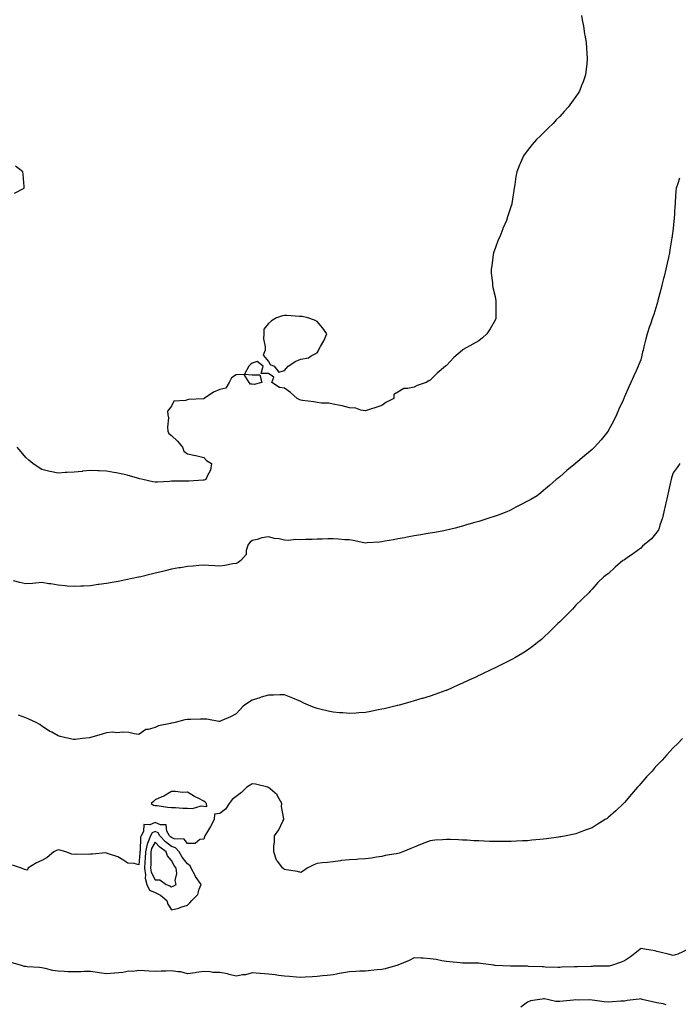
# Model space of a CAD drawing. Units: inches. Extents: x 873443 to 876083, y 7274138 to 7276778.
# Drawn here: x 875324 to 875731, y 7275628 to 7276236 of the extents above; entities that cross this region are included whole.
import ezdxf

# ---------------------------------------------------------------- set-up
doc = ezdxf.new("R2010")
doc.units = ezdxf.units.IN
doc.header["$MEASUREMENT"] = 0
doc.layers.add('Contour_87347274', color=7, linetype='Continuous', true_color=0x8eb381)

msp = doc.modelspace()

# ---------------------------------------------------------------- linework, layer by layer
at = {"layer": 'Contour_87347274'}
for points in [[(875671.49, 7276238.48, 3325), (875671.92, 7276235.8, 3325), (875672.68, 7276231.92, 3325), (875673.43, 7276227.3, 3325), (875673.61, 7276226.36, 3325), (875674.38, 7276221.92, 3325), (875674.57, 7276218.44, 3325), (875674.85, 7276215.12, 3325), (875675.07, 7276211.92, 3325), (875674.68, 7276208.55, 3325), (875674.38, 7276205.59, 3325), (875673.95, 7276201.92, 3325), (875672.42, 7276197.55, 3325), (875671.55, 7276195.42, 3325), (875670.2, 7276191.92, 3325), (875669.37, 7276190.6, 3325), (875668.05, 7276188.63, 3325), (875665.23, 7276184.74, 3325), (875663.16, 7276181.92, 3325), (875660.74, 7276179.22, 3325), (875658.05, 7276176.2, 3325), (875655.92, 7276174.05, 3325), (875653.89, 7276171.92, 3325), (875650.92, 7276169.05, 3325), (875648.05, 7276166.13, 3325), (875645.88, 7276164.09, 3325), (875643.65, 7276161.92, 3325), (875641.02, 7276158.94, 3325), (875638.05, 7276155.17, 3325), (875636.63, 7276153.35, 3325), (875635.59, 7276151.92, 3325), (875633.74, 7276147.61, 3325), (875633.31, 7276146.67, 3325), (875631.48, 7276141.92, 3325), (875630.94, 7276139.03, 3325), (875630.21, 7276134.08, 3325), (875629.85, 7276131.92, 3325), (875629.57, 7276130.4, 3325), (875628.5, 7276122.38, 3325), (875628.43, 7276121.92, 3325), (875628.31, 7276121.66, 3325), (875628.05, 7276120.99, 3325), (875625.69, 7276114.27, 3325), (875625.18, 7276111.92, 3325), (875622.94, 7276107.03, 3325), (875622.83, 7276106.7, 3325), (875620.98, 7276101.92, 3325), (875620.04, 7276099.93, 3325), (875618.05, 7276094.69, 3325), (875617.36, 7276092.61, 3325), (875617.18, 7276091.92, 3325), (875616.99, 7276090.86, 3325), (875615.97, 7276084, 3325), (875615.56, 7276081.92, 3325), (875615.61, 7276079.48, 3325), (875616.54, 7276073.43, 3325), (875616.57, 7276071.92, 3325), (875616.69, 7276070.55, 3325), (875618.05, 7276064.95, 3325), (875618.5, 7276062.37, 3325), (875618.59, 7276061.92, 3325), (875618.61, 7276061.36, 3325), (875618.55, 7276052.42, 3325), (875618.56, 7276051.92, 3325), (875618.45, 7276051.52, 3325), (875618.05, 7276050.31, 3325), (875614.96, 7276045.02, 3325), (875612.88, 7276041.92, 3325), (875610.39, 7276039.58, 3325), (875608.05, 7276037.69, 3325), (875604.35, 7276035.61, 3325), (875598.31, 7276032.18, 3325), (875598.05, 7276032.04, 3325), (875597.99, 7276031.99, 3325), (875597.92, 7276031.92, 3325), (875592.61, 7276027.36, 3325), (875588.05, 7276022.46, 3325), (875587.74, 7276022.23, 3325), (875587.38, 7276021.92, 3325), (875582.32, 7276017.65, 3325), (875578.05, 7276013.27, 3325), (875577.13, 7276012.84, 3325), (875575.5, 7276011.92, 3325), (875569.96, 7276010.02, 3325), (875568.05, 7276009.11, 3325), (875564.25, 7276008.12, 3325), (875561.8, 7276008.17, 3325), (875558.05, 7276006.01, 3325), (875555.5, 7276004.47, 3325), (875555.43, 7276001.92, 3325), (875550.53, 7275999.44, 3325), (875548.05, 7275997.76, 3325), (875543.82, 7275996.15, 3325), (875541.74, 7275995.61, 3325), (875538.05, 7275994.45, 3325), (875535.22, 7275994.75, 3325), (875532.13, 7275995.99, 3325), (875528.05, 7275996.23, 3325), (875523.55, 7275997.42, 3325), (875522.37, 7275997.6, 3325), (875518.05, 7275998.56, 3325), (875515.27, 7275999.15, 3325), (875510.79, 7275999.19, 3325), (875508.05, 7275999.6, 3325), (875506.08, 7275999.95, 3325), (875499.11, 7276000.87, 3325), (875498.05, 7276001.04, 3325), (875497.35, 7276001.22, 3325), (875495.71, 7276001.92, 3325), (875491.77, 7276005.64, 3325), (875488.05, 7276008.38, 3325), (875484.88, 7276008.76, 3325), (875480.12, 7276011.92, 3325), (875481.28, 7276015.15, 3325), (875478.05, 7276017.49, 3325), (875473.58, 7276017.45, 3325), (875474.82, 7276021.92, 3325), (875471.09, 7276024.96, 3325), (875468.05, 7276023.82, 3325), (875466.9, 7276023.07, 3325), (875465.95, 7276021.92, 3325), (875463.23, 7276017.1, 3325), (875468.05, 7276016.6, 3325), (875472.75, 7276016.62, 3325), (875474, 7276011.92, 3325), (875469.28, 7276010.69, 3325), (875468.05, 7276010.95, 3325), (875466.99, 7276010.86, 3325), (875466.04, 7276011.92, 3325), (875463, 7276016.87, 3325), (875458.05, 7276016.72, 3325), (875455.26, 7276014.71, 3325), (875453.72, 7276011.92, 3325), (875451.65, 7276008.32, 3325), (875448.05, 7276007.58, 3325), (875444.1, 7276005.87, 3325), (875438.25, 7276001.92, 3325), (875438.12, 7276001.85, 3325), (875438.05, 7276001.82, 3325), (875437.94, 7276001.81, 3325), (875428.63, 7276001.33, 3325), (875428.05, 7276001.23, 3325), (875426.86, 7276000.73, 3325), (875419.54, 7276000.44, 3325), (875418.05, 7275997.32, 3325), (875415.69, 7275994.28, 3325), (875415.93, 7275991.92, 3325), (875416.27, 7275990.14, 3325), (875415.64, 7275984.32, 3325), (875415.91, 7275981.92, 3325), (875416.49, 7275980.37, 3325), (875418.05, 7275979.16, 3325), (875421.8, 7275975.67, 3325), (875424.94, 7275971.92, 3325), (875425.69, 7275969.56, 3325), (875428.05, 7275967.88, 3325), (875433.01, 7275966.88, 3325), (875433.14, 7275966.83, 3325), (875438.05, 7275965.53, 3325), (875439.81, 7275963.68, 3325), (875442.79, 7275961.92, 3325), (875442.19, 7275957.78, 3325), (875440.12, 7275953.99, 3325), (875439.46, 7275951.92, 3325), (875438.41, 7275951.56, 3325), (875438.05, 7275951.55, 3325)], [(875321.12, 7276128.85, 3325), (875327.19, 7276131.92, 3325), (875327.07, 7276132.91, 3325), (875326.47, 7276140.34, 3325), (875326.26, 7276141.92, 3325), (875321.7, 7276145.56, 3325)], [(875731.94, 7276138.02, 3326), (875730.91, 7276134.78, 3326), (875730, 7276131.92, 3326), (875729.8, 7276130.17, 3326), (875729.38, 7276123.25, 3326), (875729.25, 7276121.92, 3326), (875729.1, 7276120.88, 3326), (875728.67, 7276112.54, 3326), (875728.59, 7276111.92, 3326), (875728.51, 7276111.46, 3326), (875728.05, 7276106.98, 3326), (875727.51, 7276102.46, 3326), (875727.48, 7276101.92, 3326), (875727.38, 7276101.26, 3326), (875726.05, 7276093.92, 3326), (875725.76, 7276091.92, 3326), (875725.16, 7276089.03, 3326), (875724.41, 7276085.56, 3326), (875723.66, 7276081.92, 3326), (875722.56, 7276077.41, 3326), (875722.23, 7276076.1, 3326), (875721.18, 7276071.92, 3326), (875720.55, 7276069.42, 3326), (875718.74, 7276062.61, 3326), (875718.56, 7276061.92, 3326), (875718.45, 7276061.52, 3326), (875718.05, 7276059.97, 3326), (875716.07, 7276053.9, 3326), (875715.43, 7276051.92, 3326), (875714.1, 7276047.96, 3326), (875713.55, 7276046.42, 3326), (875712.09, 7276041.92, 3326), (875711.18, 7276038.8, 3326), (875710.06, 7276033.93, 3326), (875709.53, 7276031.92, 3326), (875709.25, 7276030.72, 3326), (875708.05, 7276025.96, 3326), (875706.91, 7276023.06, 3326), (875706.46, 7276021.92, 3326), (875705.19, 7276019.06, 3326), (875703.86, 7276016.11, 3326), (875702.04, 7276011.92, 3326), (875700.71, 7276009.25, 3326), (875698.05, 7276002.96, 3326), (875697.71, 7276002.26, 3326), (875697.57, 7276001.92, 3326), (875697.17, 7276001.04, 3326), (875694.58, 7275995.39, 3326), (875693.05, 7275991.92, 3326), (875691.45, 7275988.51, 3326), (875688.05, 7275982.04, 3326), (875688.01, 7275981.97, 3326), (875687.98, 7275981.92, 3326), (875687.67, 7275981.54, 3326), (875683.57, 7275976.39, 3326), (875679.49, 7275971.92, 3326), (875678.78, 7275971.19, 3326), (875678.05, 7275970.51, 3326), (875673.43, 7275966.54, 3326), (875669.23, 7275963.09, 3326), (875668.05, 7275962.13, 3326), (875667.93, 7275962.04, 3326), (875667.78, 7275961.92, 3326), (875662.5, 7275957.48, 3326), (875658.05, 7275953.71, 3326), (875657.07, 7275952.9, 3326), (875655.88, 7275951.92, 3326), (875651.7, 7275948.27, 3326), (875648.05, 7275945.17, 3326), (875646.28, 7275943.7, 3326), (875644.15, 7275941.92, 3326), (875640.24, 7275939.72, 3326), (875638.05, 7275938.54, 3326), (875633.73, 7275936.24, 3326), (875630.95, 7275934.82, 3326), (875628.05, 7275933.33, 3326), (875627.12, 7275932.85, 3326), (875625.34, 7275931.92, 3326), (875619.98, 7275929.99, 3326), (875618.05, 7275929.33, 3326), (875614.24, 7275928.11, 3326), (875612.44, 7275927.53, 3326), (875608.05, 7275926.13, 3326), (875604.79, 7275925.17, 3326), (875599.81, 7275923.68, 3326), (875598.05, 7275923.16, 3326), (875597.07, 7275922.9, 3326), (875593.47, 7275921.92, 3326), (875589.09, 7275920.88, 3326), (875588.05, 7275920.65, 3326), (875586.5, 7275920.37, 3326), (875580.77, 7275919.21, 3326), (875578.05, 7275918.75, 3326), (875574.26, 7275918.13, 3326), (875572.22, 7275917.75, 3326), (875568.05, 7275917.12, 3326), (875563.68, 7275916.29, 3326), (875562.17, 7275916.04, 3326), (875558.05, 7275915.29, 3326), (875555.28, 7275914.69, 3326), (875549.93, 7275913.8, 3326), (875548.05, 7275913.43, 3326), (875546.71, 7275913.26, 3326), (875538.97, 7275912.84, 3326), (875538.05, 7275912.74, 3326), (875537.08, 7275912.9, 3326), (875530.43, 7275914.29, 3326), (875528.05, 7275914.63, 3326), (875525.22, 7275914.75, 3326), (875521.32, 7275915.19, 3326), (875518.05, 7275915.32, 3326), (875514.7, 7275915.27, 3326), (875511.22, 7275915.08, 3326), (875508.05, 7275915.04, 3326), (875505.01, 7275914.97, 3326), (875500.96, 7275914.83, 3326), (875498.05, 7275914.75, 3326), (875495.04, 7275914.93, 3326), (875490.5, 7275914.37, 3326), (875488.05, 7275914.59, 3326), (875484.67, 7275915.3, 3326), (875481.69, 7275915.56, 3326), (875478.05, 7275916.63, 3326), (875473.93, 7275916.03, 3326), (875471.06, 7275914.93, 3326), (875468.05, 7275914.26, 3326), (875466.68, 7275913.29, 3326), (875465.43, 7275911.92, 3326), (875464.27, 7275908.14, 3326), (875464.33, 7275905.64, 3326), (875461.05, 7275901.92, 3326), (875459.3, 7275900.67, 3326), (875458.05, 7275900.19, 3326), (875456.06, 7275899.93, 3326), (875451.19, 7275898.78, 3326), (875448.05, 7275898.46, 3326), (875444.87, 7275898.75, 3326), (875441.15, 7275898.81, 3326), (875438.05, 7275899.09, 3326), (875434.98, 7275898.85, 3326), (875431.48, 7275898.49, 3326), (875428.05, 7275898.27, 3326), (875423.65, 7275897.52, 3326), (875422.63, 7275897.34, 3326), (875418.05, 7275896.58, 3326), (875414.33, 7275895.64, 3326), (875410.89, 7275894.76, 3326), (875408.05, 7275894.04, 3326), (875406.34, 7275893.63, 3326), (875399.17, 7275891.92, 3326), (875398.26, 7275891.71, 3326), (875398.05, 7275891.66, 3326)], [(875438.05, 7275951.55, 3325), (875437.65, 7275951.52, 3325), (875428.95, 7275951.02, 3325), (875428.05, 7275950.96, 3325), (875427.09, 7275950.95, 3325), (875419.11, 7275950.86, 3325), (875418.05, 7275950.85, 3325), (875416.86, 7275950.74, 3325), (875409.56, 7275950.41, 3325), (875408.05, 7275950.24, 3325), (875406.68, 7275950.55, 3325), (875400.43, 7275951.92, 3325), (875398.59, 7275952.46, 3325), (875398.05, 7275952.54, 3325), (875397.22, 7275952.75, 3325), (875390.71, 7275954.59, 3325), (875388.05, 7275955.25, 3325), (875383.94, 7275956.03, 3325), (875382.45, 7275956.31, 3325), (875378.05, 7275957.15, 3325), (875373.41, 7275957.28, 3325), (875372.67, 7275957.3, 3325), (875368.05, 7275957.44, 3325), (875363.16, 7275957.03, 3325), (875362.95, 7275957.02, 3325), (875358.05, 7275956.53, 3325), (875353.72, 7275956.26, 3325), (875352.35, 7275956.22, 3325), (875348.05, 7275955.95, 3325), (875343.1, 7275956.97, 3325), (875342.96, 7275957.01, 3325), (875338.05, 7275958.07, 3325), (875335.8, 7275959.67, 3325), (875332.51, 7275961.92, 3325), (875330.02, 7275963.89, 3325), (875328.05, 7275965.64, 3325), (875325.23, 7275969.1, 3325), (875322.74, 7275971.92, 3325)], [(875732.15, 7275961.92, 3327), (875730.59, 7275959.38, 3327), (875728.05, 7275956.01, 3327), (875727.06, 7275952.91, 3327), (875726.82, 7275951.92, 3327), (875726.45, 7275950.33, 3327), (875725.23, 7275944.74, 3327), (875724.56, 7275941.92, 3327), (875723.55, 7275937.43, 3327), (875723.39, 7275936.59, 3327), (875722.28, 7275931.92, 3327), (875721.59, 7275928.38, 3327), (875719.97, 7275923.83, 3327), (875719.48, 7275921.92, 3327), (875719.12, 7275920.85, 3327), (875718.05, 7275919.36, 3327), (875714.64, 7275915.33, 3327), (875710.41, 7275911.92, 3327), (875709.24, 7275910.73, 3327), (875708.05, 7275909.67, 3327), (875703.6, 7275906.37, 3327), (875699.78, 7275903.65, 3327), (875698.05, 7275902.41, 3327), (875697.71, 7275902.26, 3327), (875696.95, 7275901.92, 3327), (875692.18, 7275897.79, 3327), (875688.05, 7275893.79, 3327), (875686.91, 7275893.06, 3327), (875685.18, 7275891.92, 3327), (875681.63, 7275888.35, 3327), (875678.05, 7275884.28, 3327), (875676.93, 7275883.04, 3327), (875675.93, 7275881.92, 3327), (875671.8, 7275878.17, 3327), (875668.05, 7275874.46, 3327), (875666.87, 7275873.09, 3327), (875665.91, 7275871.92, 3327), (875661.94, 7275868.02, 3327), (875658.05, 7275864.11, 3327), (875656.94, 7275863.02, 3327), (875655.81, 7275861.92, 3327), (875651.9, 7275858.06, 3327), (875648.05, 7275854.38, 3327), (875646.71, 7275853.26, 3327), (875645.08, 7275851.92, 3327), (875641.16, 7275848.8, 3327), (875638.05, 7275846.53, 3327), (875635.21, 7275844.76, 3327), (875630.38, 7275841.92, 3327), (875628.88, 7275841.09, 3327), (875628.05, 7275840.66, 3327), (875625.52, 7275839.39, 3327), (875622.23, 7275837.74, 3327), (875618.05, 7275835.7, 3327), (875615.52, 7275834.45, 3327), (875610.3, 7275831.92, 3327), (875608.76, 7275831.21, 3327), (875608.05, 7275830.88, 3327), (875606.09, 7275829.96, 3327), (875601.93, 7275828.03, 3327), (875598.05, 7275826.17, 3327), (875595.08, 7275824.89, 3327), (875588.51, 7275821.92, 3327), (875588.18, 7275821.78, 3327), (875588.05, 7275821.72, 3327), (875587.75, 7275821.62, 3327), (875580.79, 7275819.19, 3327), (875578.05, 7275818.16, 3327), (875573.19, 7275816.78, 3327), (875572.79, 7275816.66, 3327), (875568.05, 7275815.21, 3327), (875565.43, 7275814.55, 3327), (875558.8, 7275812.66, 3327), (875558.05, 7275812.47, 3327), (875557.62, 7275812.35, 3327), (875556.05, 7275811.92, 3327), (875549.55, 7275810.42, 3327), (875548.05, 7275810.05, 3327), (875545.75, 7275809.63, 3327), (875541.38, 7275808.59, 3327), (875538.05, 7275808.04, 3327), (875533.95, 7275807.82, 3327), (875532.33, 7275807.64, 3327), (875528.05, 7275807.43, 3327), (875523.93, 7275807.81, 3327), (875522.05, 7275807.92, 3327), (875518.05, 7275808.27, 3327), (875515.01, 7275808.88, 3327), (875509.77, 7275810.2, 3327), (875508.05, 7275810.57, 3327), (875507, 7275810.88, 3327), (875504.21, 7275811.92, 3327), (875499.96, 7275813.83, 3327), (875498.05, 7275814.78, 3327), (875493.05, 7275816.92, 3327), (875488.05, 7275818.97, 3327), (875485.1, 7275818.97, 3327), (875481.15, 7275818.82, 3327), (875478.05, 7275818.81, 3327), (875473.62, 7275817.49, 3327), (875472.74, 7275817.23, 3327), (875468.05, 7275815.78, 3327), (875465.66, 7275814.3, 3327), (875462.42, 7275811.92, 3327), (875460.28, 7275809.69, 3327), (875458.05, 7275807.29, 3327), (875454.51, 7275805.46, 3327), (875449.16, 7275803.03, 3327), (875448.05, 7275802.51, 3327), (875447.47, 7275802.51, 3327), (875440.03, 7275803.9, 3327), (875436.06, 7275803.9, 3327), (875429.91, 7275803.79, 3327), (875428.05, 7275803.8, 3327), (875426.44, 7275803.53, 3327), (875420.5, 7275801.92, 3327), (875418.4, 7275801.57, 3327), (875418.05, 7275801.52, 3327), (875417.46, 7275801.32, 3327), (875410.18, 7275799.79, 3327), (875408.05, 7275798.85, 3327), (875403.74, 7275797.61, 3327), (875402.34, 7275797.62, 3327), (875398.05, 7275794.55, 3327), (875395.14, 7275794.83, 3327), (875391.87, 7275795.75, 3327), (875388.05, 7275796.02, 3327), (875384.46, 7275795.51, 3327), (875381.98, 7275795.85, 3327), (875378.05, 7275795.51, 3327), (875375.3, 7275794.66, 3327), (875368.94, 7275792.81, 3327), (875368.05, 7275792.54, 3327), (875367.48, 7275792.5, 3327), (875363.21, 7275791.92, 3327), (875358.58, 7275791.38, 3327), (875358.05, 7275791.32, 3327)], [(875398.05, 7275891.66, 3326), (875397.71, 7275891.58, 3326), (875390.01, 7275889.96, 3326), (875388.05, 7275889.53, 3326), (875385.15, 7275889.02, 3326), (875381.57, 7275888.39, 3326), (875378.05, 7275887.77, 3326), (875373.25, 7275887.13, 3326), (875372.9, 7275887.08, 3326), (875368.05, 7275886.38, 3326), (875363.85, 7275886.12, 3326), (875362.2, 7275886.07, 3326), (875358.05, 7275885.81, 3326), (875353.78, 7275886.2, 3326), (875352.54, 7275886.4, 3326), (875348.05, 7275886.76, 3326), (875343.57, 7275887.44, 3326), (875342.36, 7275887.61, 3326), (875338.05, 7275888.27, 3326), (875334.09, 7275887.96, 3326), (875332.24, 7275887.73, 3326), (875328.05, 7275887.46, 3326), (875324.43, 7275888.3, 3326), (875320.61, 7275889.36, 3326)], [(875358.05, 7275791.32, 3327), (875357.52, 7275791.39, 3327), (875354.78, 7275791.92, 3327), (875349.33, 7275793.2, 3327), (875348.05, 7275793.62, 3327), (875344.12, 7275795.85, 3327), (875342.74, 7275796.61, 3327), (875338.05, 7275799.63, 3327), (875336.73, 7275800.59, 3327), (875334.6, 7275801.92, 3327), (875330.08, 7275803.95, 3327), (875328.05, 7275804.68, 3327), (875323.63, 7275806.33, 3327)], [(875733.9, 7275791.92, 3328), (875731, 7275788.97, 3328), (875728.05, 7275786.17, 3328), (875726.05, 7275783.92, 3328), (875724.29, 7275781.92, 3328), (875721.24, 7275778.73, 3328), (875718.05, 7275775.36, 3328), (875716.47, 7275773.5, 3328), (875715.12, 7275771.92, 3328), (875711.71, 7275768.26, 3328), (875708.05, 7275764.14, 3328), (875707.03, 7275762.94, 3328), (875706.17, 7275761.92, 3328), (875702.43, 7275757.54, 3328), (875698.05, 7275752.48, 3328), (875697.77, 7275752.2, 3328), (875697.47, 7275751.92, 3328), (875692.62, 7275747.35, 3328), (875688.05, 7275743.21, 3328), (875687.27, 7275742.7, 3328), (875686.05, 7275741.92, 3328), (875681.14, 7275738.83, 3328), (875678.05, 7275736.94, 3328), (875674.44, 7275735.52, 3328), (875670.07, 7275733.94, 3328), (875668.05, 7275733.19, 3328), (875667.03, 7275732.95, 3328), (875662.02, 7275731.92, 3328), (875658.66, 7275731.3, 3328), (875658.05, 7275731.22, 3328), (875657.25, 7275731.12, 3328), (875649.92, 7275730.05, 3328), (875648.05, 7275729.84, 3328), (875645.78, 7275729.65, 3328), (875640.84, 7275729.13, 3328), (875638.05, 7275728.9, 3328), (875634.92, 7275728.8, 3328), (875631.39, 7275728.58, 3328), (875628.05, 7275728.42, 3328), (875624.55, 7275728.41, 3328), (875621.59, 7275728.38, 3328), (875618.05, 7275728.36, 3328), (875614.62, 7275728.49, 3328), (875611.38, 7275728.59, 3328), (875608.05, 7275728.72, 3328), (875605.05, 7275728.91, 3328), (875600.81, 7275729.17, 3328), (875598.05, 7275729.32, 3328), (875595.53, 7275729.4, 3328), (875590.3, 7275729.67, 3328), (875588.05, 7275729.73, 3328), (875585.55, 7275729.42, 3328), (875580.84, 7275729.13, 3328), (875578.05, 7275728.74, 3328), (875573.09, 7275726.96, 3328), (875573.03, 7275726.94, 3328), (875568.05, 7275724.99, 3328), (875565.94, 7275724.03, 3328), (875561.11, 7275721.92, 3328), (875558.76, 7275721.22, 3328), (875558.05, 7275721, 3328), (875556.9, 7275720.78, 3328), (875550.26, 7275719.71, 3328), (875548.05, 7275719.23, 3328), (875544.9, 7275718.78, 3328), (875541.79, 7275718.18, 3328), (875538.05, 7275717.66, 3328), (875533.63, 7275717.51, 3328), (875532.7, 7275717.27, 3328), (875528.05, 7275717.15, 3328), (875523.26, 7275716.71, 3328), (875522.64, 7275716.51, 3328), (875518.05, 7275715.85, 3328), (875514.52, 7275715.45, 3328), (875511.32, 7275715.19, 3328), (875508.05, 7275714.85, 3328), (875506.03, 7275713.94, 3328), (875501.97, 7275711.92, 3328), (875499.74, 7275710.23, 3328), (875498.05, 7275709.35, 3328)], [(875498.05, 7275709.35, 3328), (875495.94, 7275709.81, 3328), (875488.98, 7275710.99, 3328), (875488.05, 7275711.18, 3328), (875487.58, 7275711.45, 3328), (875486.96, 7275711.92, 3328), (875483.64, 7275716.33, 3328), (875483.1, 7275716.97, 3328), (875481.28, 7275721.92, 3328), (875481.4, 7275725.27, 3328), (875481.73, 7275728.24, 3328), (875481.86, 7275731.92, 3328), (875484.37, 7275735.59, 3328), (875487.01, 7275740.88, 3328), (875487.58, 7275741.92, 3328), (875487.65, 7275742.32, 3328), (875486.19, 7275750.05, 3328), (875486.35, 7275751.92, 3328), (875483.87, 7275756.1, 3328), (875483.35, 7275757.22, 3328), (875479.08, 7275760.88, 3328), (875478.05, 7275761.81, 3328), (875477.96, 7275761.83, 3328), (875477.71, 7275761.92, 3328), (875469.95, 7275763.81, 3328), (875468.05, 7275764, 3328), (875466.71, 7275763.26, 3328), (875464.73, 7275761.92, 3328), (875461.34, 7275758.63, 3328), (875458.05, 7275756.12, 3328), (875455.66, 7275754.31, 3328), (875453.81, 7275751.92, 3328), (875451.51, 7275748.46, 3328), (875448.05, 7275745.64, 3328), (875444.77, 7275745.2, 3328), (875444.41, 7275741.92, 3328), (875442.31, 7275737.66, 3328), (875439.72, 7275733.6, 3328), (875438.72, 7275731.92, 3328), (875438.58, 7275731.38, 3328), (875438.05, 7275729.82, 3328), (875435.74, 7275729.62, 3328), (875432.72, 7275727.25, 3328), (875428.05, 7275727.19, 3328), (875425.96, 7275729.83, 3328), (875419.82, 7275730.14, 3328), (875418.05, 7275730.83, 3328), (875417.43, 7275731.3, 3328), (875416.84, 7275731.92, 3328), (875415.27, 7275734.7, 3328), (875414.77, 7275738.64, 3328), (875411.36, 7275738.61, 3328), (875408.05, 7275740.15, 3328), (875404.82, 7275738.7, 3328), (875401, 7275738.97, 3328), (875400.79, 7275734.65, 3328), (875399.3, 7275731.92, 3328), (875398.94, 7275731.03, 3328), (875398.79, 7275722.66, 3328), (875398.62, 7275721.92, 3328), (875398.6, 7275721.37, 3328), (875398.05, 7275713.93, 3328), (875395.15, 7275714.82, 3328), (875391.16, 7275715.03, 3328), (875388.05, 7275717.15, 3328), (875384.99, 7275718.86, 3328), (875379.19, 7275720.79, 3328), (875378.05, 7275721.26, 3328), (875377.42, 7275721.3, 3328), (875369.43, 7275720.53, 3328), (875368.05, 7275720.59, 3328), (875366.56, 7275720.44, 3328), (875359.45, 7275720.51, 3328), (875358.05, 7275720.32, 3328), (875356.66, 7275720.53, 3328), (875352.93, 7275721.92, 3328), (875349.14, 7275723.01, 3328), (875348.05, 7275723.33, 3328), (875347.15, 7275722.82, 3328), (875345.54, 7275721.92, 3328), (875341.36, 7275718.61, 3328), (875338.05, 7275716.63, 3328), (875334.75, 7275715.22, 3328), (875329.33, 7275711.92, 3328), (875329.19, 7275710.79, 3328), (875328.05, 7275710.88, 3328), (875327.32, 7275711.19, 3328), (875325.49, 7275711.92, 3328), (875319.86, 7275713.73, 3328)], [(875737.57, 7275661.92, 3329), (875731.07, 7275658.9, 3329), (875728.05, 7275658.06, 3329), (875724.99, 7275658.86, 3329), (875719.88, 7275660.09, 3329), (875718.05, 7275660.56, 3329), (875717.02, 7275660.88, 3329), (875710.5, 7275661.92, 3329), (875708.4, 7275662.27, 3329), (875708.05, 7275662.27, 3329), (875707.86, 7275662.12, 3329), (875707.67, 7275661.92, 3329), (875702.38, 7275657.58, 3329), (875698.05, 7275654.69, 3329), (875696.02, 7275653.95, 3329), (875690.7, 7275651.92, 3329), (875688.54, 7275651.43, 3329), (875688.05, 7275651.36, 3329), (875687.45, 7275651.31, 3329), (875678.67, 7275651.3, 3329), (875678.05, 7275651.24, 3329), (875677.39, 7275651.26, 3329), (875668.91, 7275651.06, 3329), (875668.05, 7275651.09, 3329), (875667.15, 7275651.02, 3329), (875659.27, 7275650.7, 3329), (875658.05, 7275650.6, 3329), (875656.76, 7275650.63, 3329), (875649.08, 7275650.88, 3329), (875648.05, 7275650.91, 3329), (875647.12, 7275650.99, 3329), (875638.69, 7275651.29, 3329), (875638.05, 7275651.33, 3329), (875637.45, 7275651.31, 3329), (875628.49, 7275651.48, 3329), (875628.05, 7275651.47, 3329), (875627.61, 7275651.48, 3329), (875618.1, 7275651.87, 3329), (875618.05, 7275651.88, 3329), (875618.01, 7275651.88, 3329), (875617.35, 7275651.92, 3329), (875609.15, 7275653.02, 3329), (875608.05, 7275653.17, 3329), (875606.76, 7275653.21, 3329), (875599.4, 7275653.27, 3329), (875598.05, 7275653.31, 3329), (875596.54, 7275653.43, 3329), (875590.19, 7275654.06, 3329), (875588.05, 7275654.23, 3329), (875585.27, 7275654.7, 3329), (875581.63, 7275655.5, 3329), (875578.05, 7275656.02, 3329), (875573.72, 7275656.25, 3329), (875572.47, 7275656.34, 3329), (875568.05, 7275656.57, 3329), (875565.02, 7275654.95, 3329), (875558.05, 7275651.92, 3329), (875550.18, 7275649.79, 3329), (875548.05, 7275649.44, 3329), (875545.31, 7275649.18, 3329), (875541.31, 7275648.66, 3329), (875538.05, 7275648.37, 3329), (875534.43, 7275648.3, 3329), (875531.94, 7275648.03, 3329), (875528.05, 7275647.97, 3329), (875523.19, 7275647.06, 3329), (875522.96, 7275647.01, 3329), (875518.05, 7275646.12, 3329), (875514.32, 7275645.65, 3329), (875511.49, 7275645.36, 3329), (875508.05, 7275644.95, 3329), (875505.22, 7275644.75, 3329), (875500.71, 7275644.58, 3329), (875498.05, 7275644.41, 3329), (875495.35, 7275644.62, 3329), (875491.12, 7275645, 3329), (875488.05, 7275645.24, 3329), (875484.24, 7275645.73, 3329), (875482.16, 7275646.03, 3329), (875478.05, 7275646.54, 3329), (875473.07, 7275646.89, 3329), (875473.03, 7275646.9, 3329), (875468.05, 7275647.19, 3329), (875463.83, 7275646.14, 3329), (875462.15, 7275646.01, 3329), (875458.05, 7275645.25, 3329), (875453.68, 7275646.29, 3329), (875452.76, 7275646.63, 3329), (875448.05, 7275647.42, 3329), (875443.66, 7275647.53, 3329), (875442.1, 7275647.88, 3329), (875438.05, 7275648.02, 3329), (875433.52, 7275647.39, 3329), (875432.76, 7275647.21, 3329), (875428.05, 7275646.69, 3329), (875423.93, 7275647.81, 3329), (875422.15, 7275647.82, 3329), (875418.05, 7275648.55, 3329), (875414.55, 7275648.41, 3329), (875411.72, 7275648.26, 3329), (875408.05, 7275648.12, 3329), (875404.34, 7275648.21, 3329), (875401.4, 7275648.57, 3329), (875398.05, 7275648.67, 3329), (875394.26, 7275648.13, 3329), (875391.74, 7275648.23, 3329), (875388.05, 7275647.43, 3329), (875383.22, 7275647.09, 3329), (875382.87, 7275647.11, 3329), (875378.05, 7275646.68, 3329), (875373.38, 7275647.24, 3329), (875372.51, 7275647.46, 3329), (875368.05, 7275648.15, 3329), (875364.18, 7275648.05, 3329), (875362.05, 7275647.93, 3329), (875358.05, 7275647.83, 3329), (875354.07, 7275647.94, 3329), (875351.83, 7275648.14, 3329), (875348.05, 7275648.25, 3329), (875344.9, 7275648.77, 3329), (875340.05, 7275649.93, 3329), (875338.05, 7275650.3, 3329), (875336.65, 7275650.52, 3329), (875328.95, 7275651.02, 3329), (875328.05, 7275651.15, 3329), (875327.35, 7275651.22, 3329), (875324.82, 7275651.92, 3329), (875319.64, 7275653.51, 3329)], [(875723.71, 7275627.58, 3330), (875721.87, 7275628.1, 3330), (875718.05, 7275628.78, 3330), (875715.41, 7275629.27, 3330), (875709.06, 7275630.91, 3330), (875708.05, 7275631.13, 3330), (875707.07, 7275630.93, 3330), (875699.69, 7275630.28, 3330), (875698.05, 7275629.86, 3330), (875695.84, 7275629.71, 3330), (875690.66, 7275629.31, 3330), (875688.05, 7275629.14, 3330), (875685.45, 7275629.32, 3330), (875679.72, 7275630.25, 3330), (875678.05, 7275630.4, 3330), (875676.7, 7275630.57, 3330), (875669.6, 7275630.38, 3330), (875668.05, 7275630.52, 3330), (875666.51, 7275630.38, 3330), (875660.25, 7275629.71, 3330), (875658.05, 7275629.52, 3330), (875655.62, 7275629.49, 3330), (875648.71, 7275631.26, 3330), (875648.05, 7275631.25, 3330), (875647.11, 7275630.97, 3330), (875639.99, 7275629.98, 3330), (875638.05, 7275629.17, 3330), (875633.93, 7275626.03, 3330)]]:
    msp.add_polyline3d(points, dxfattribs=at)
for points in [[(875488.05, 7276019.23, 3325), (875489.23, 7276020.74, 3325), (875490.23, 7276021.92, 3325), (875494.94, 7276025.04, 3325), (875498.05, 7276026.24, 3325), (875502.85, 7276027.13, 3325), (875504.41, 7276028.29, 3325), (875508.05, 7276030.14, 3325), (875508.78, 7276031.19, 3325), (875509.04, 7276031.92, 3325), (875510.25, 7276034.12, 3325), (875512.36, 7276037.61, 3325), (875514.21, 7276041.92, 3325), (875511.63, 7276045.5, 3325), (875508.05, 7276049.64, 3325), (875506.54, 7276050.42, 3325), (875502.39, 7276051.92, 3325), (875498.83, 7276052.7, 3325), (875498.05, 7276052.68, 3325), (875497.24, 7276052.72, 3325), (875489.43, 7276053.3, 3325), (875488.05, 7276053.37, 3325), (875486.83, 7276053.14, 3325), (875483.05, 7276051.92, 3325), (875479.95, 7276050.03, 3325), (875478.05, 7276048.23, 3325), (875475.22, 7276044.75, 3325), (875475.1, 7276041.92, 3325), (875474.99, 7276038.85, 3325), (875476.06, 7276033.91, 3325), (875475.93, 7276031.92, 3325), (875474.86, 7276028.73, 3325), (875478.05, 7276024.87, 3325), (875479.12, 7276022.98, 3325), (875481.67, 7276021.92, 3325), (875484.45, 7276018.32, 3325)], [(875438.05, 7275750.27, 3328), (875440.04, 7275749.93, 3328), (875439.75, 7275751.92, 3328), (875438.92, 7275752.79, 3328), (875438.05, 7275753.39, 3328), (875435.05, 7275754.92, 3328), (875432.31, 7275756.18, 3328), (875428.05, 7275758.81, 3328), (875424.85, 7275758.73, 3328), (875420.66, 7275759.3, 3328), (875418.05, 7275759.2, 3328), (875413.51, 7275756.46, 3328), (875412.08, 7275755.95, 3328), (875408.05, 7275754.16, 3328), (875406.95, 7275753.02, 3328), (875405.57, 7275751.92, 3328), (875407, 7275750.87, 3328), (875408.05, 7275750.71, 3328), (875409.39, 7275750.58, 3328), (875415.72, 7275749.59, 3328), (875418.05, 7275749.4, 3328), (875420.63, 7275749.34, 3328), (875425.1, 7275748.97, 3328), (875428.05, 7275748.91, 3328), (875431.19, 7275748.79, 3328), (875436.52, 7275750.4, 3328)], [(875428.05, 7275689.13, 3329), (875429.47, 7275690.5, 3329), (875430.76, 7275691.92, 3329), (875434.38, 7275695.59, 3329), (875435.16, 7275699.03, 3329), (875436.43, 7275701.92, 3329), (875433.01, 7275706.88, 3329), (875432.95, 7275707.02, 3329), (875430.37, 7275711.92, 3329), (875429.6, 7275713.47, 3329), (875428.05, 7275714.53, 3329), (875424.78, 7275718.65, 3329), (875422.8, 7275721.92, 3329), (875420.56, 7275724.43, 3329), (875418.05, 7275725.4, 3329), (875414.36, 7275728.23, 3329), (875410.88, 7275731.92, 3329), (875409.86, 7275733.73, 3329), (875408.05, 7275734.57, 3329), (875406.23, 7275733.75, 3329), (875405.24, 7275731.92, 3329), (875403.34, 7275727.2, 3329), (875403.13, 7275726.84, 3329), (875402, 7275721.92, 3329), (875401.87, 7275718.1, 3329), (875401.68, 7275715.55, 3329), (875401.54, 7275711.92, 3329), (875402.12, 7275707.85, 3329), (875401.8, 7275705.67, 3329), (875402.87, 7275701.92, 3329), (875404.57, 7275698.43, 3329), (875408.05, 7275697, 3329), (875411.44, 7275695.31, 3329), (875415.33, 7275691.92, 3329), (875415.87, 7275689.74, 3329), (875418.05, 7275686.27, 3329), (875422.65, 7275687.32, 3329), (875424.01, 7275687.88, 3329)], [(875418.05, 7275700.38, 3330), (875419.19, 7275700.79, 3330), (875421.02, 7275701.92, 3330), (875420.36, 7275704.23, 3330), (875421.39, 7275708.58, 3330), (875420.99, 7275711.92, 3330), (875419.71, 7275713.58, 3330), (875418.05, 7275716.56, 3330), (875415.62, 7275719.49, 3330), (875414.92, 7275721.92, 3330), (875410.94, 7275724.81, 3330), (875408.05, 7275727.92, 3330), (875405.88, 7275724.09, 3330), (875405.38, 7275721.92, 3330), (875405.29, 7275719.16, 3330), (875405.29, 7275714.67, 3330), (875405.19, 7275711.92, 3330), (875405.55, 7275709.42, 3330), (875408.05, 7275704.66, 3330), (875410.85, 7275704.72, 3330), (875414.95, 7275701.92, 3330), (875417.2, 7275701.07, 3330)]]:
    msp.add_polyline3d(points, close=True, dxfattribs=at)

doc.saveas('drawing.dxf')
